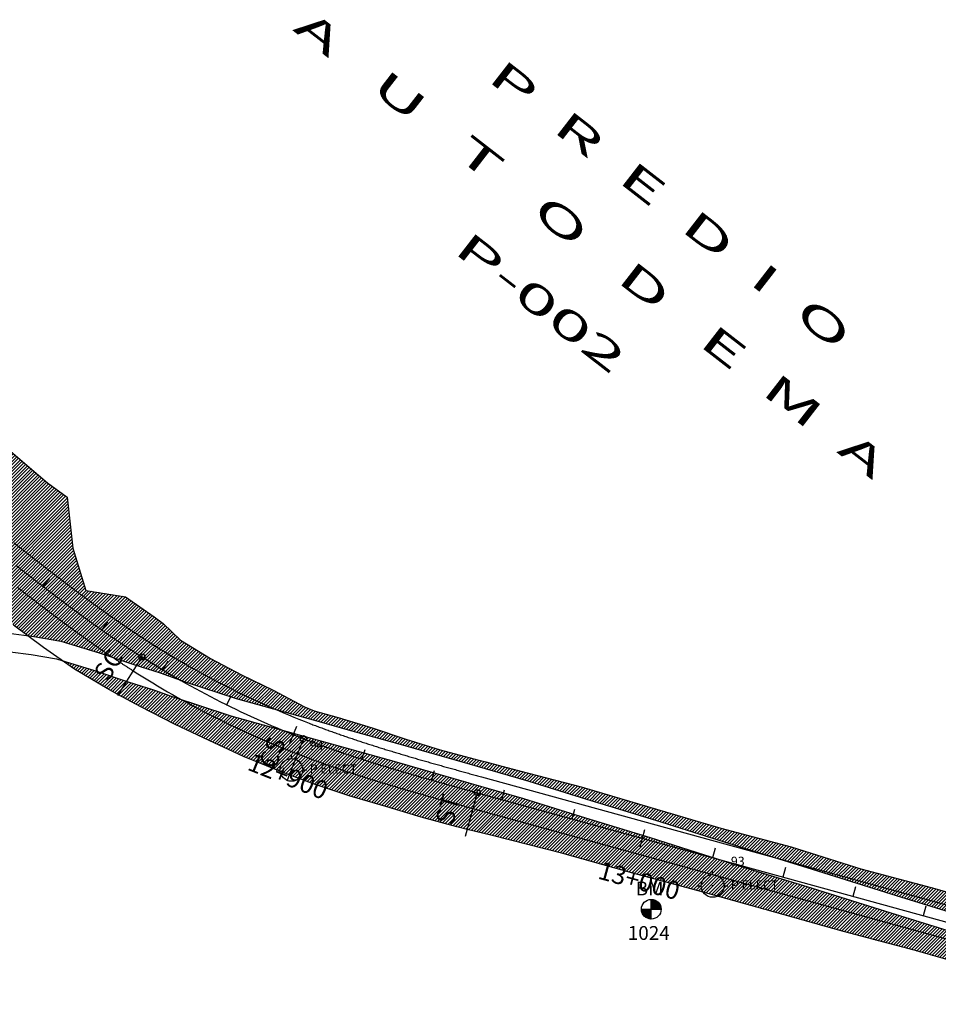
# Model space of a CAD drawing. Units: millimetres. Extents: x 713369 to 830260, y 8110030 to 8244032.
# Drawn here: x 762313 to 762565, y 8154446 to 8154716 of the extents above; entities that cross this region are included whole.
import ezdxf
from ezdxf.enums import TextEntityAlignment as Align

# ---------------------------------------------------------------- set-up
doc = ezdxf.new("R2010")
doc.units = ezdxf.units.MM
doc.header["$LTSCALE"] = 1.5
for name, color, linetype in [('1-Carretera Afirmada_', 35, 'Continuous'), ('1-Predio Samuel Pastor', 172, 'Continuous'), ('1a-BM', 7, 'Continuous'), ('1a-Eje Final', 240, 'Continuous'), ('1a-Estacado', 7, 'Continuous'), ('1a-Progresiva-Estacado', 2, 'Continuous'), ('1a-Pt-Pc', 7, 'Continuous'), ('1a_Borde de via', 231, 'Continuous'), ('EXP_', 155, 'Continuous'), ('PNTNO', 7, 'Continuous'), ('PTO-POSTE ELEC', 3, 'Continuous')]:
    doc.layers.add(name, color=color, linetype=linetype)
doc.styles.add('ROMANS', font='romans.shx', dxfattribs={"height": 0.65})
doc.styles.add('SIMPLEX', font='simplex.shx')
doc.styles.get("Standard").update_dxf_attribs({"font": 'simplex.shx'})
doc.styles.add('WMF-Arial0', font='ARIAL.TTF')
pattern_1 = [(45, (0, 0), (-0.449012806053, 0.449012806053), [])]

# ---------------------------------------------------------------- blocks, each defined once
blk = doc.blocks.new('FH')
at = {"color": 0, "linetype": 'ByBlock'}
for p, q in [((0, 0.00312), (0, 0.00417)), ((-0.00417, 0), (-0.00312, 0)), ((0.00312, 0), (0.00417, 0))]:
    blk.add_line(p, q, dxfattribs=at)
blk.add_circle((0, 0), 0.00313, dxfattribs=at)
blk.add_point((0, 0), dxfattribs=at)
blk = doc.blocks.new('EJE TOTAL_DEPURADO$0$cir')
at = {"color": 0, "linetype": 'ByBlock'}
blk.add_circle((0, 0), 0.00417, dxfattribs=at)
blk.add_point((0, 0), dxfattribs=at)
blk = doc.blocks.new('EJE TOTAL_DEPURADO$0$MINORTIC')
at = {"color": 0, "linetype": 'ByBlock'}
blk.add_lwpolyline([(0, 0), (0, 0.000692)], dxfattribs=at)
blk.add_point((0, 0), dxfattribs=at)
blk = doc.blocks.new('EJE TOTAL_DEPURADO$0$MAJORTIC')
at = {"color": 0, "linetype": 'ByBlock'}
blk.add_lwpolyline([(0, -0.000692), (0, 0.000692)], dxfattribs=at)
blk.add_point((0, 0), dxfattribs=at)
blk = doc.blocks.new('CIR')
at = {"color": 0, "linetype": 'ByBlock'}
blk.add_circle((0, 0), 0.00417, dxfattribs=at)
blk.add_point((0, 0), dxfattribs=at)
blk = doc.blocks.new('MINORTIC')
at = {"color": 0, "linetype": 'ByBlock'}
blk.add_lwpolyline([(0, 0), (0, 0.000692)], dxfattribs=at)
blk.add_point((0, 0), dxfattribs=at)
blk = doc.blocks.new('MAJORTIC')
at = {"color": 0, "linetype": 'ByBlock'}
blk.add_lwpolyline([(0, -0.000692), (0, 0.000692)], dxfattribs=at)
blk.add_point((0, 0), dxfattribs=at)

msp = doc.modelspace()

# ---------------------------------------------------------------- hatches: boundary and pattern name
at = {"layer": '1a-BM'}
h = msp.add_hatch(dxfattribs=at)
h.set_pattern_fill('ANSI31', color=242, scale=0.9, angle=-179.7226, style=0)
h.set_pattern_definition([(225.277379, (763368.61997, 8155375.46642), (0.079933692, -0.07916347), [])])
h.paths.add_polyline_path([(762486.16, 8154468.89), (762486.15, 8154471.59), (762483.45, 8154471.58, 0.414214)])
h.paths.add_polyline_path([(762486.14, 8154474.29), (762486.15, 8154471.59), (762488.85, 8154471.6, 0.414214)])
at = {"layer": 'EXP_', "ltscale": 2}
h = msp.add_hatch(dxfattribs=at)
h.set_pattern_fill('ANSI31', color=256, scale=0.2, style=0)
h.set_pattern_definition(pattern_1)
h.paths.add_polyline_path([(762325.91, 8154584.7), (762320.46, 8154588.64), (762318, 8154590.74), (762302.72, 8154603.67), (762286.73, 8154615.7), (762270.58, 8154627.51), (762252.6, 8154637.01), (762242.15, 8154644.67), (762233.19, 8154604.29), (762245.02, 8154595.08), (762261.26, 8154583.37), (762280.61, 8154575.62), (762299.56, 8154567.36), (762302.3, 8154565.6), (762304.09, 8154556.9), (762311.15, 8154549.51), (762315, 8154546.67), (762316.71, 8154546.44), (762324.14, 8154545.14), (762334.63, 8154541.92), (762344.13, 8154538.78), (762351.41, 8154536.48), (762358.23, 8154534.03), (762372.25, 8154529.43), (762393.4, 8154523.53), (762403.98, 8154520.59), (762416.84, 8154517.02), (762434.93, 8154511.82), (762452.54, 8154506.76), (762469.55, 8154501.47), (762476.21, 8154499.43), (762487.33, 8154496.03), (762501.24, 8154491.62), (762512, 8154488.22), (762530.31, 8154482.62), (762553.37, 8154475.34), (762572.67, 8154469.44), (762591.06, 8154465.38), (762607.53, 8154462.01), (762617.01, 8154459.48), (762630.63, 8154455.83), (762644.16, 8154452.21), (762646.71, 8154451.58), (762650.35, 8154450.68), (762660.5, 8154448.17), (762668.27, 8154446.25), (762682, 8154442.86), (762686.84, 8154441.75), (762691, 8154440.8), (762716.4, 8154434.97), (762719.54, 8154434.28), (762723.59, 8154433.39), (762737.96, 8154430.23), (762723.82, 8154434.07), (762704.48, 8154439.17), (762685.28, 8154444.77), (762665.91, 8154449.77), (762646.61, 8154454.99), (762627.27, 8154460.11), (762620.94, 8154461.96), (762601.7, 8154467.45), (762582.23, 8154472.07), (762562.99, 8154477.54), (762543.66, 8154482.65), (762524.57, 8154488.68), (762505.25, 8154493.86), (762486.06, 8154499.47), (762466.88, 8154505.16), (762447.53, 8154510.25), (762440.72, 8154512), (762437.85, 8154512.74), (762428.24, 8154515.31), (762418.81, 8154518.23), (762409.52, 8154521.36), (762400.2, 8154524.17), (762393.63, 8154526.07), (762390.95, 8154527.1), (762382.42, 8154531.7), (762373.74, 8154535.88), (762365.24, 8154540.41), (762357.01, 8154545.4), (762352.22, 8154549.99), (762349.7, 8154551.8), (762341.83, 8154557.35), (762331.01, 8154559.09), (762327.42, 8154570.63)])
h = msp.add_hatch(dxfattribs=at)
h.set_pattern_fill('ANSI31', color=256, scale=0.2, style=0)
h.set_pattern_definition(pattern_1)
h.paths.add_polyline_path([(762800.93, 8154412.76), (762790.29, 8154415.83), (762782.13, 8154416.69), (762774.13, 8154418.34), (762764.12, 8154420.21), (762748.49, 8154423.13), (762738.39, 8154425.01), (762718.37, 8154429.42), (762715.31, 8154430.09), (762689.83, 8154435.93), (762685.69, 8154436.88), (762680.84, 8154438), (762671.37, 8154440.34), (762666.11, 8154441.63), (762651.17, 8154445.32), (762642.91, 8154447.36), (762627.77, 8154451.42), (762616.11, 8154454.54), (762606.39, 8154457.14), (762599.05, 8154458.64), (762595.93, 8154459.28), (762593.25, 8154459.83), (762590.02, 8154460.49), (762580.42, 8154462.61), (762576.09, 8154463.57), (762571.4, 8154464.61), (762551.88, 8154470.57), (762528.82, 8154477.85), (762518.86, 8154480.89), (762510.51, 8154483.44), (762503.93, 8154485.53), (762500.72, 8154486.54), (762485.84, 8154491.26), (762468.08, 8154496.69), (762451.11, 8154501.97), (762436.11, 8154506.28), (762415.48, 8154512.21), (762395.1, 8154517.87), (762370.8, 8154524.65), (762361.36, 8154527.74), (762356.61, 8154529.3), (762354.42, 8154530.09), (762349.81, 8154531.74), (762342.6, 8154534.02), (762333.12, 8154537.16), (762326.82, 8154539.09), (762324.57, 8154539.78), (762327.84, 8154537.48), (762336.8, 8154532.12), (762339.81, 8154530.52), (762346.06, 8154527.15), (762355.36, 8154522.35), (762364.81, 8154517.89), (762374.27, 8154513.48), (762383.93, 8154509.54), (762386.81, 8154508.43), (762393.68, 8154505.9), (762403.48, 8154502.66), (762413.3, 8154499.75), (762423.03, 8154496.84), (762432.75, 8154494.22), (762435.62, 8154493.5), (762442.46, 8154491.81), (762461.85, 8154486.92), (762481.11, 8154481.52), (762500.42, 8154476.29), (762519.67, 8154470.86), (762538.92, 8154465.45), (762558.25, 8154460.32), (762577.5, 8154454.89), (762596.73, 8154449.4), (762615.97, 8154443.91), (762622.33, 8154442.16), (762641.63, 8154436.92), (762660.95, 8154431.76), (762680.3, 8154426.7), (762699.64, 8154421.59), (762718.93, 8154416.31), (762738.23, 8154411.06), (762757.52, 8154405.76), (762776.81, 8154400.48), (762796.12, 8154395.3), (762815.5, 8154390.32), (762834.8, 8154385.07), (762854.09, 8154379.79), (762873.38, 8154374.52), (762892.65, 8154369.15), (762911.91, 8154363.79), (762931.17, 8154358.37), (762950.52, 8154353.33), (762969.67, 8154347.54), (762988.93, 8154342.16), (763008.23, 8154336.88), (763027.32, 8154331.26), (763046.46, 8154325.47), (763065.69, 8154319.96), (763085.02, 8154314.82), (763104.34, 8154309.62), (763123.58, 8154304.17), (763142.8, 8154298.64), (763162.02, 8154293.13), (763181.25, 8154287.62), (763200.48, 8154282.13), (763219.71, 8154276.62), (763238.95, 8154271.16), (763258.16, 8154265.61), (763277.4, 8154260.13), (763296.62, 8154254.62), (763315.85, 8154249.11), (763335.07, 8154243.57), (763344.68, 8154240.84), (763354.26, 8154238.1), (763363.89, 8154235.59), (763373.44, 8154232.76), (763382.88, 8154229.59), (763392.35, 8154226.52), (763401.83, 8154223.49), (763411.29, 8154220.39), (763420.71, 8154217.17), (763430.17, 8154214.08), (763449.04, 8154207.52), (763467.98, 8154201.1), (763486.93, 8154194.7), (763505.92, 8154188.41), (763524.86, 8154182.01), (763543.82, 8154175.63), (763562.79, 8154169.31), (763581.9, 8154163.36), (763600.68, 8154156.46), (763619.6, 8154149.99), (763638.54, 8154143.56), (763657.46, 8154137.08), (763676.39, 8154130.64), (763695.36, 8154124.3), (763714.27, 8154117.77), (763733.12, 8154111.08), (763752.1, 8154104.79), (763761.56, 8154101.47), (763771.07, 8154098.23), (763780.53, 8154094.85), (763790.09, 8154091.74), (763799.67, 8154088.73), (763809.26, 8154085.73), (763818.86, 8154082.76), (763828.49, 8154079.88), (763838.13, 8154077.03), (763847.76, 8154074.19), (763867.01, 8154068.7), (763886.29, 8154063.37), (763905.58, 8154058.07), (763924.88, 8154052.84), (763944.11, 8154047.35), (763963.37, 8154041.97), (763982.6, 8154036.46), (764001.81, 8154030.9), (764021.03, 8154025.36), (764040.12, 8154019.37), (764059.3, 8154013.69), (764078.53, 8154008.2), (764097.75, 8154002.69), (764116.97, 8153997.14), (764136.23, 8153991.74), (764155.66, 8153986.96), (764174.89, 8153981.45), (764194.11, 8153975.94), (764213.34, 8153970.43), (764232.43, 8153964.44), (764251.6, 8153958.73), (764270.84, 8153953.29), (764290.08, 8153947.8), (764309.3, 8153942.29), (764328.6, 8153937.04), (764347.87, 8153931.68), (764367.09, 8153926.15), (764386.26, 8153920.43), (764405.41, 8153914.67), (764424.64, 8153909.17), (764443.87, 8153903.66), (764463.1, 8153898.17), (764482.32, 8153892.66), (764501.57, 8153887.21), (764520.79, 8153881.67), (764540.06, 8153876.33), (764559.39, 8153871.2), (764578.53, 8153865.38), (764597.75, 8153859.83), (764617.05, 8153854.61), (764636.3, 8153849.17), (764655.52, 8153843.65), (764674.81, 8153838.35), (764694.01, 8153832.75), (764713.24, 8153827.24), (764732.44, 8153821.66), (764751.59, 8153815.88), (764770.78, 8153810.25), (764789.81, 8153804.35), (764799.31, 8153801.56), (764808.75, 8153798.57), (764818.17, 8153795.53), (764827.57, 8153792.4), (764836.93, 8153789.17), (764846.32, 8153786.04), (764855.64, 8153782.68), (764864.91, 8153779.19), (764874.14, 8153775.61), (764883.3, 8153771.83), (764901.74, 8153764.26), (764920.2, 8153756.57), (764938.66, 8153748.88), (764957.12, 8153741.18), (764975.58, 8153733.47), (764994.04, 8153725.8), (765012.51, 8153718.11), (765030.98, 8153710.44), (765049.45, 8153702.77), (765067.91, 8153695.09), (765077.22, 8153691.32), (765086.62, 8153687.58), (765096.09, 8153683.99), (765105.58, 8153680.48), (765115.05, 8153676.92), (765124.69, 8153673.84), (765134.35, 8153670.85), (765144.01, 8153667.85), (765153.69, 8153664.92), (765163.3, 8153661.74), (765172.99, 8153658.84), (765182.78, 8153656.28), (765192.63, 8153653.95), (765202.45, 8153651.57), (765221.96, 8153647.14), (765241.44, 8153642.63), (765260.97, 8153638.29), (765280.39, 8153633.51), (765299.88, 8153629.01), (765319.38, 8153624.6), (765338.91, 8153620.25), (765358.4, 8153615.76), (765377.8, 8153610.91), (765397.33, 8153606.57), (765416.7, 8153601.65), (765426.27, 8153599.2), (765435.87, 8153596.86), (765445.42, 8153594.33), (765454.98, 8153591.81), (765464.52, 8153589.21), (765473.99, 8153586.39), (765483.4, 8153583.37), (765492.78, 8153580.25), (765502.15, 8153577.1), (765511.44, 8153573.72), (765520.66, 8153570.13), (765529.89, 8153566.6), (765539.02, 8153562.8), (765548.08, 8153558.85), (765566.58, 8153551.37), (765584.89, 8153543.31), (765603.19, 8153535.24), (765621.6, 8153527.43), (765639.9, 8153519.36), (765658.33, 8153511.58), (765676.68, 8153503.63), (765695.07, 8153495.77), (765713.48, 8153487.95), (765731.81, 8153479.96), (765750.22, 8153472.13), (765768.41, 8153463.79), (765777.66, 8153459.8), (765786.97, 8153455.95), (765796.33, 8153452.23), (765805.56, 8153448.19), (765815.01, 8153444.69), (765824.29, 8153440.74), (765833.82, 8153437.48), (765843.44, 8153434.47), (765852.96, 8153431.16), (765862.4, 8153427.66), (765871.98, 8153424.54), (765881.54, 8153421.37), (765900.64, 8153415.35), (765919.69, 8153409.26), (765938.94, 8153403.8), (765958.06, 8153397.91), (765977.11, 8153391.83), (765996.13, 8153385.66), (766015.04, 8153379.1), (766034.02, 8153372.8), (766053.27, 8153367.35), (766072.4, 8153361.5), (766091.4, 8153355.26), (766110.46, 8153349.18), (766129.73, 8153343.82), (766148.97, 8153338.32), (766167.99, 8153332.12), (766186.95, 8153325.74), (766206.03, 8153319.76), (766215.52, 8153316.55), (766225.2, 8153313.77), (766234.85, 8153310.65), (766244.76, 8153308.23), (766254.72, 8153305.74), (766264.85, 8153303.73), (766275.03, 8153301.85), (766285.32, 8153300.64), (766295.65, 8153299.82), (766306.01, 8153299.44), (766314.96, 8153299.5), (766309.65, 8153301.2), (766299.06, 8153304.59), (766289.11, 8153308.65), (766282.97, 8153311.15), (766265.08, 8153318.81), (766258.2, 8153321.8), (766248.84, 8153323.94), (766239.36, 8153326.44), (766229.85, 8153329.06), (766220.34, 8153331.92), (766210.77, 8153334.78), (766191.69, 8153340.79), (766181.41, 8153343.69), (766170.7, 8153344.39), (766161.68, 8153345.02), (766154.53, 8153345.68), (766150.79, 8153346.24), (766147.5, 8153346.74), (766142.42, 8153348.45), (766139.02, 8153349.59), (766132.7, 8153352.36), (766127.85, 8153354.98), (766123.24, 8153357.87), (766117.73, 8153361.7), (766113.35, 8153365.5), (766096.44, 8153371.25), (766090.28, 8153372.99), (766085, 8153372.64), (766077.6, 8153373.28), (766074.3, 8153373.57), (766066.48, 8153374.43), (766062.58, 8153375.14), (766058.05, 8153378.03), (766054.06, 8153380.92), (766047.66, 8153386.46), (766046.72, 8153387.17), (766039.39, 8153389.84), (766020.21, 8153395.51), (766001.03, 8153401.2), (765981.89, 8153407), (765962.8, 8153412.96), (765943.74, 8153419.03), (765924.77, 8153425.37), (765905.7, 8153431.41), (765886.72, 8153437.63), (765877.26, 8153440.65), (765867.84, 8153443.8), (765858.45, 8153447.02), (765849.09, 8153450.35), (765839.81, 8153453.87), (765830.49, 8153457.31), (765821.2, 8153460.8), (765811.95, 8153464.42), (765802.7, 8153468.01), (765800.93, 8153468.74), (765780.31, 8153475.34), (765767.66, 8153479.39), (765761.61, 8153481.67), (765754.87, 8153484.21), (765745.47, 8153487.75), (765724.02, 8153496.97), (765695.47, 8153510.41), (765686.87, 8153514.46), (765683.28, 8153516.15), (765679.61, 8153517.79), (765675.78, 8153519.51), (765668.83, 8153521.7), (765660.47, 8153523.5), (765654.99, 8153525), (765651.09, 8153526.07), (765641.41, 8153528.81), (765637.71, 8153530.53), (765633.67, 8153532.4), (765627.5, 8153536.23), (765620.78, 8153541.62), (765612.25, 8153546.44), (765607.11, 8153549.35), (765598.48, 8153553.2), (765578.52, 8153562.09), (765563.59, 8153569.2), (765550.23, 8153574.64), (765545.94, 8153576.39), (765536.8, 8153579.52), (765532.03, 8153581.15), (765522.52, 8153583.91), (765518.05, 8153585.21), (765512.38, 8153586.68), (765508.18, 8153587.77), (765501.49, 8153589.51), (765489.07, 8153592.55), (765474.06, 8153596.23), (765464.13, 8153598.6), (765450.47, 8153601.85), (765439.59, 8153604.78), (765435.67, 8153605.84), (765431.33, 8153607), (765418.83, 8153610.37), (765400, 8153615.26), (765398.67, 8153615.6), (765392.06, 8153617.35), (765377.85, 8153621.09), (765357.45, 8153626.46), (765324.92, 8153635.48), (765316.24, 8153638.54), (765308.85, 8153641.14), (765300.94, 8153644.13), (765290.69, 8153649.84), (765284.52, 8153651.32), (765265, 8153655.66), (765245.53, 8153660.21), (765226.04, 8153664.74), (765206.67, 8153669.72), (765202.21, 8153670.74), (765194.23, 8153669.22), (765184.28, 8153668.49), (765174.99, 8153668.97), (765168.62, 8153669.74), (765163.04, 8153670.42), (765150.32, 8153673.86), (765134.61, 8153679.48), (765118.19, 8153686.33), (765110.12, 8153690.29), (765091.2, 8153699.22), (765067.72, 8153709.74), (765057.37, 8153713.94), (765049.28, 8153717.23), (765037.93, 8153721.84), (765021.24, 8153728.62), (764999.69, 8153737.26), (764990.8, 8153740.62), (764985.38, 8153742.67), (764977.04, 8153745.83), (764970.39, 8153748.4), (764964.94, 8153750.52), (764960.32, 8153752.31), (764955.77, 8153754.07), (764950.83, 8153755.99), (764945, 8153758), (764939.89, 8153759.76), (764935.29, 8153761.34), (764925.99, 8153764.55), (764899.3, 8153774.03), (764894.71, 8153775.67), (764888.5, 8153777.89), (764872.87, 8153783.48), (764828.58, 8153799.27), (764817.12, 8153803.42), (764812.53, 8153805.08), (764797.47, 8153810.53), (764784.91, 8153815), (764780.06, 8153816.73), (764769.68, 8153820.43), (764747.91, 8153826.57), (764742.66, 8153827.93), (764738.18, 8153829.08), (764724.98, 8153832.48), (764711.38, 8153836.43), (764704.59, 8153838.41), (764701.93, 8153839.18), (764696.76, 8153840.68), (764693.11, 8153841.66), (764678.17, 8153845.66), (764672.37, 8153847.29), (764667.87, 8153848.55), (764646.07, 8153854.69), (764640.62, 8153856.13), (764635.86, 8153857.39), (764624.25, 8153860.46), (764615.43, 8153863.22), (764608.04, 8153865.53), (764603.48, 8153866.81), (764600, 8153867.79), (764580.06, 8153873.4), (764555.91, 8153880.28), (764525.79, 8153888.02), (764512.12, 8153891.95), (764496.99, 8153896.29), (764490.27, 8153898.22), (764480.26, 8153901.01), (764463.03, 8153905.8), (764454.16, 8153908.27), (764444.97, 8153911.02), (764436.86, 8153913.44), (764429.09, 8153915.76), (764413.52, 8153920.42), (764408.05, 8153922.05), (764399.29, 8153924.67), (764384.46, 8153928.89), (764377.75, 8153930.81), (764370.31, 8153932.92), (764351.34, 8153938.1), (764331.39, 8153943.53), (764323.66, 8153945.64), (764310.04, 8153949.5), (764303.33, 8153951.4), (764296.55, 8153953.32), (764282.79, 8153957.22), (764260.08, 8153963.76), (764249.71, 8153966.75), (764224.01, 8153974.16), (764201.45, 8153980.66), (764196.08, 8153982.2), (764191.95, 8153983.39), (764182.23, 8153986.19), (764172.25, 8153989.21), (764153.36, 8153994.91), (764144.5, 8153997.59), (764139.61, 8153999.07), (764126.59, 8154002.95), (764121.41, 8154004.49), (764108.01, 8154008.48), (764102.52, 8154010.04), (764095.02, 8154012.18), (764087.18, 8154014.42), (764078.42, 8154016.91), (764065.15, 8154020.96), (764054.62, 8154024.16), (764043.08, 8154026.89), (764030.67, 8154030.11), (764022.21, 8154032.3), (764013.68, 8154034.51), (764010.88, 8154035.33), (764001.76, 8154038.01), (763989.03, 8154041.75), (763984.14, 8154043.32), (763979.05, 8154044.95), (763962.95, 8154050.11), (763957.31, 8154051.92), (763948.71, 8154054.15), (763938.69, 8154056.76), (763924.4, 8154060.47), (763908.14, 8154064.69), (763904.47, 8154065.65), (763897.61, 8154068), (763888.89, 8154071), (763876.81, 8154075.15), (763873.66, 8154076.23), (763862.23, 8154080.52), (763850.75, 8154084.84), (763839.17, 8154089.24), (763835.63, 8154090.58), (763815.21, 8154096.3), (763804.91, 8154099.66), (763800, 8154101.27), (763791.06, 8154104.19), (763779.09, 8154107.63), (763766.48, 8154111.44), (763763.04, 8154112.48), (763758.98, 8154113.71), (763743.43, 8154118.96), (763740.16, 8154120.06), (763736.33, 8154121.17), (763726.4, 8154124.04), (763722.8, 8154125.08), (763710.12, 8154128.74), (763704.13, 8154130.99), (763700.8, 8154132.24), (763693, 8154135.17), (763683.41, 8154138.8), (763674.06, 8154141.69), (763659.76, 8154145.13), (763636.91, 8154151.87), (763634.04, 8154152.9), (763619.64, 8154158.04), (763617.14, 8154158.9), (763603.66, 8154163.54), (763589.63, 8154168.33), (763581, 8154171.68), (763575.93, 8154173.65), (763567.09, 8154177.09), (763560.55, 8154179.6), (763555.28, 8154181.61), (763549.33, 8154183.89), (763537.73, 8154188.33), (763513.02, 8154197.26), (763490.49, 8154204.67), (763448.32, 8154218.52), (763442.56, 8154220.28), (763422.15, 8154226.55), (763401.52, 8154233.02), (763378.91, 8154238.56), (763374.39, 8154239.67), (763349.39, 8154246.75), (763335.63, 8154250.72), (763325.3, 8154253.71), (763313.38, 8154256.87), (763310.26, 8154257.7), (763300.5, 8154260.64), (763282.38, 8154266.11), (763270.56, 8154269.68), (763238.3, 8154279.54), (763229.29, 8154281.95), (763219.51, 8154284.58), (763201.58, 8154289.62), (763186.13, 8154293.97), (763178.26, 8154296.17), (763173.53, 8154297.49), (763168.39, 8154298.92), (763162.08, 8154300.68), (763151.68, 8154303.7), (763148.38, 8154304.66), (763144.65, 8154305.74), (763140.33, 8154306.99), (763135.42, 8154308.42), (763118.58, 8154313.12), (763104.12, 8154317.15), (763091.12, 8154320.78), (763084.06, 8154323.11), (763070.75, 8154327.51), (763066.3, 8154328.97), (763060.77, 8154331.11), (763042.17, 8154338.29), (763025.2, 8154346.46), (763016.11, 8154351.27), (763000.87, 8154357.15), (763000, 8154357.5), (762994.62, 8154359.67), (762992.22, 8154360.64), (762974.56, 8154365.29), (762955.2, 8154370.31), (762935.95, 8154375.74), (762916.66, 8154381.02), (762897.34, 8154386.2), (762878.05, 8154391.48), (762858.77, 8154396.81), (762839.51, 8154402.19), (762820.22, 8154407.48)])

# ---------------------------------------------------------------- linework, layer by layer
at = {"layer": '1-Carretera Afirmada_'}
for points in [[(762315, 8154546.67), (762316.71, 8154546.44), (762324.14, 8154545.14), (762334.63, 8154541.92), (762344.13, 8154538.78), (762351.41, 8154536.48), (762358.23, 8154534.03), (762372.25, 8154529.43), (762393.4, 8154523.53), (762403.98, 8154520.59), (762416.84, 8154517.02), (762434.93, 8154511.82), (762452.54, 8154506.76), (762469.55, 8154501.47), (762476.21, 8154499.43), (762487.33, 8154496.03), (762501.24, 8154491.62), (762512, 8154488.22), (762530.31, 8154482.62), (762553.37, 8154475.34), (762572.67, 8154469.44)], [(762324.57, 8154539.78), (762326.82, 8154539.09), (762333.12, 8154537.16), (762342.6, 8154534.02), (762349.81, 8154531.74), (762354.42, 8154530.09), (762356.61, 8154529.3), (762361.36, 8154527.74), (762370.8, 8154524.65), (762395.1, 8154517.87), (762415.48, 8154512.21), (762436.11, 8154506.28), (762451.11, 8154501.97), (762468.08, 8154496.69), (762485.84, 8154491.26), (762500.72, 8154486.54), (762503.93, 8154485.53), (762510.51, 8154483.44), (762518.86, 8154480.89), (762528.82, 8154477.85), (762551.88, 8154470.57), (762571.4, 8154464.61)]]:
    msp.add_lwpolyline(points, dxfattribs=at)
for points in [[(762309.82, 8154547.34, 5.23), (762316.71, 8154546.44, 5.18), (762324.14, 8154545.14, 5.14), (762334.63, 8154541.92, 5.07), (762344.13, 8154538.78, 5.03), (762351.41, 8154536.48, 5.02), (762358.23, 8154534.03, 5.02), (762372.25, 8154529.43, 4.96), (762393.4, 8154523.53, 4.84), (762403.98, 8154520.59, 4.67), (762416.84, 8154517.02, 4.5), (762434.93, 8154511.82, 4.34), (762452.54, 8154506.76, 4.26), (762469.55, 8154501.47, 4.21), (762476.21, 8154499.43, 4.21), (762487.33, 8154496.03, 4.23), (762501.24, 8154491.62, 4.29), (762512, 8154488.22, 4.29), (762530.31, 8154482.62, 4.29), (762553.37, 8154475.34, 4.31), (762572.67, 8154469.44, 4.28)], [(762310.21, 8154542.25, 5.28), (762315.95, 8154541.5, 5.22), (762322.97, 8154540.27, 5.11), (762326.82, 8154539.09, 5.05), (762333.12, 8154537.16, 4.97), (762342.6, 8154534.02, 5.08), (762349.81, 8154531.74, 5.16), (762354.42, 8154530.09, 5.25), (762356.61, 8154529.3, 5.32), (762361.36, 8154527.74, 5.27), (762370.8, 8154524.65, 5.11), (762395.1, 8154517.87, 4.76), (762415.48, 8154512.21, 4.53), (762436.11, 8154506.28, 4.33), (762451.11, 8154501.97, 4.25), (762468.08, 8154496.69, 4.23), (762485.84, 8154491.26, 4.28), (762500.72, 8154486.54, 4.37), (762503.93, 8154485.53, 4.37), (762510.51, 8154483.44, 4.33), (762518.86, 8154480.89, 4.3), (762528.82, 8154477.85, 4.3), (762551.88, 8154470.57, 4.32), (762571.4, 8154464.61, 4.31)]]:
    msp.add_polyline3d(points, dxfattribs=at)
at = {"layer": '1a-BM', "color": 242}
for p, q in [((762486.16, 8154468.89), (762486.14, 8154474.29)), ((762483.45, 8154471.58), (762488.85, 8154471.6))]:
    msp.add_line(p, q, dxfattribs=at)
msp.add_circle((762486.15, 8154471.59), 2.7, dxfattribs=at)
at = {"layer": '1a-Eje Final'}
for points in [[(762306.12, 8154570.43, 0.000004), (762306.7, 8154569.97, 0.000015)], [(762311.98, 8154565.82, 0.000115), (762312.57, 8154565.36, 0.000126), (762313.16, 8154564.9, 0.000137), (762313.74, 8154564.44, 0.000149), (762314.33, 8154563.98, 0.00016), (762314.92, 8154563.52, 0.000171), (762315.51, 8154563.06, 0.000182), (762316.1, 8154562.6, 0.000193), (762316.69, 8154562.14, 0.000204), (762317.28, 8154561.69, 0.000215), (762317.87, 8154561.23, 0.000226), (762318.46, 8154560.77, 0.000238), (762319.05, 8154560.32, 0.000249), (762319.64, 8154559.86, 0.00026), (762320.23, 8154559.41, 0.000271), (762320.82, 8154558.95, 0.000282), (762321.42, 8154558.5, 0.000293), (762322.01, 8154558.05, 0.000304), (762322.6, 8154557.6, 0.000316), (762323.2, 8154557.14, 0.000327), (762323.79, 8154556.69, 0.000338), (762324.39, 8154556.24, 0.000349), (762324.98, 8154555.8, 0.00036), (762325.58, 8154555.35, 0.000371), (762326.18, 8154554.9, 0.000382), (762326.78, 8154554.45, 0.000394), (762327.38, 8154554.01, 0.000405), (762327.97, 8154553.56, 0.000416), (762328.58, 8154553.12, 0.000427), (762329.18, 8154552.68, 0.000438), (762329.78, 8154552.24, 0.000449), (762330.38, 8154551.8, 0.00046), (762330.98, 8154551.36, 0.000472), (762331.59, 8154550.92, 0.000483), (762332.19, 8154550.48, 0.000494), (762332.8, 8154550.05, 0.000505), (762333.41, 8154549.61, 0.000516), (762334.01, 8154549.18, 0.000527), (762334.62, 8154548.75, 0.000538), (762335.23, 8154548.32, 0.000549), (762335.84, 8154547.89, 0.000561), (762336.45, 8154547.46, 0.000572), (762337.07, 8154547.03, 0.000583), (762337.68, 8154546.61, 0.000594), (762338.29, 8154546.18, 0.000605), (762338.91, 8154545.76, 0.000616), (762339.53, 8154545.34, 0.000627), (762340.14, 8154544.92, 0.000639), (762340.76, 8154544.5, 0.00065), (762341.38, 8154544.09, 0.000661), (762342, 8154543.67, 0.000672), (762342.62, 8154543.26, 0.000683), (762343.25, 8154542.85, 0.000694), (762343.87, 8154542.44, 0.000705), (762344.5, 8154542.03, 0.000717), (762345.12, 8154541.63, 0.000728), (762345.75, 8154541.22, 0.000739), (762346.38, 8154540.82, 0.049761), (762390.68, 8154518.43, 0.000743), (762391.37, 8154518.16, 0.000731), (762392.07, 8154517.89, 0.00072), (762392.77, 8154517.63, 0.000709), (762393.47, 8154517.37, 0.000698), (762394.17, 8154517.11, 0.000687), (762394.87, 8154516.85, 0.000676), (762395.57, 8154516.59, 0.000665), (762396.27, 8154516.34, 0.000653), (762396.97, 8154516.09, 0.000642), (762397.68, 8154515.84, 0.000631), (762398.38, 8154515.59, 0.00062), (762399.08, 8154515.34, 0.000609), (762399.79, 8154515.1, 0.000598), (762400.49, 8154514.85, 0.000587), (762401.2, 8154514.61, 0.000575), (762401.91, 8154514.37, 0.000564), (762402.61, 8154514.13, 0.000553), (762403.32, 8154513.89, 0.000542), (762404.03, 8154513.66, 0.000531), (762404.74, 8154513.43, 0.00052), (762405.45, 8154513.19, 0.000509), (762406.16, 8154512.96, 0.000498), (762406.87, 8154512.73, 0.000486), (762407.58, 8154512.5, 0.000475), (762408.29, 8154512.28, 0.000464), (762409, 8154512.05, 0.000453), (762409.71, 8154511.83, 0.000442), (762410.42, 8154511.6, 0.000431), (762411.14, 8154511.38, 0.00042), (762411.85, 8154511.16, 0.000408), (762412.56, 8154510.94, 0.000397), (762413.28, 8154510.72, 0.000386), (762413.99, 8154510.51, 0.000375), (762414.7, 8154510.29, 0.000364), (762415.42, 8154510.08, 0.000353), (762416.13, 8154509.86, 0.000342), (762416.85, 8154509.65, 0.00033), (762417.56, 8154509.44, 0.000319), (762418.28, 8154509.23, 0.000308), (762419, 8154509.02, 0.000297), (762419.71, 8154508.81, 0.000286), (762420.43, 8154508.6, 0.000275), (762421.15, 8154508.39, 0.000264), (762421.86, 8154508.18, 0.000252), (762422.58, 8154507.98, 0.000241), (762423.3, 8154507.77, 0.00023), (762424.02, 8154507.57, 0.000219), (762424.73, 8154507.36, 0.000208), (762425.45, 8154507.16, 0.000197), (762426.17, 8154506.96, 0.000186), (762426.89, 8154506.75, 0.000175), (762427.61, 8154506.55, 0.000163), (762428.32, 8154506.35, 0.000152), (762429.04, 8154506.15, 0.000141), (762429.76, 8154505.95, 0.00013), (762430.48, 8154505.75, 0.000119), (762431.2, 8154505.55, 0.000108), (762431.92, 8154505.35, 0.000097), (762432.64, 8154505.15, 0.000085), (762433.36, 8154504.95, 0.000074), (762434.08, 8154504.75, 0.000063), (762434.8, 8154504.56, 0.000052), (762435.52, 8154504.36, 0.000041), (762436.23, 8154504.16, 0.00003), (762436.95, 8154503.96, 0.000019), (762437.67, 8154503.76, 0.000007), (762438.39, 8154503.56), (762625.09, 8154452.17)]]:
    msp.add_lwpolyline(points, format="xyb", dxfattribs=at)
at = {"layer": '1a-Pt-Pc', "color": 0, "linetype": 'Continuous'}
for p, q in [((762346.38, 8154540.82), (762339.66, 8154530.28)), ((762390.68, 8154518.43), (762386.17, 8154506.77)), ((762438.39, 8154503.56), (762435.08, 8154491.51))]:
    msp.add_line(p, q, dxfattribs=at)
at = {"layer": '1a_Borde de via'}
for points in [[(762308.9, 8154573.97, 0.000004), (762309.49, 8154573.51, 0.000015), (762310.08, 8154573.04, 0.000026)], [(762303.33, 8154566.9, 0.000004), (762303.92, 8154566.44, 0.000015)], [(762311.25, 8154572.12, 0.000048), (762311.83, 8154571.66, 0.000059), (762312.42, 8154571.2, 0.000071), (762313, 8154570.74, 0.000082), (762313.59, 8154570.28, 0.000093), (762314.17, 8154569.82, 0.000104), (762314.76, 8154569.36, 0.000115), (762315.35, 8154568.9, 0.000126), (762315.93, 8154568.44, 0.000137), (762316.52, 8154567.98, 0.000149), (762317.1, 8154567.53, 0.00016), (762317.69, 8154567.07, 0.000171), (762318.27, 8154566.61, 0.000182), (762318.86, 8154566.15, 0.000193), (762319.45, 8154565.7, 0.000204), (762320.03, 8154565.24, 0.000215), (762320.62, 8154564.79, 0.000226), (762321.21, 8154564.33, 0.000238), (762321.8, 8154563.88, 0.000249), (762322.38, 8154563.43, 0.00026), (762322.97, 8154562.98, 0.000271), (762323.56, 8154562.53, 0.000282), (762324.15, 8154562.08, 0.000293), (762324.74, 8154561.63, 0.000304), (762325.33, 8154561.18, 0.000316), (762325.92, 8154560.73, 0.000327), (762326.51, 8154560.28, 0.000338), (762327.1, 8154559.84, 0.000349), (762327.69, 8154559.39, 0.00036), (762328.28, 8154558.95, 0.000371), (762328.87, 8154558.5, 0.000382), (762329.46, 8154558.06, 0.000394), (762330.06, 8154557.62, 0.000405), (762330.65, 8154557.18, 0.000416), (762331.25, 8154556.74, 0.000427), (762331.84, 8154556.3, 0.000438), (762332.44, 8154555.87, 0.000449), (762333.03, 8154555.43, 0.00046), (762333.63, 8154555, 0.000472), (762334.23, 8154554.57, 0.000483), (762334.82, 8154554.13, 0.000494), (762335.42, 8154553.7, 0.000505), (762336.02, 8154553.27, 0.000516), (762336.62, 8154552.85, 0.000527), (762337.22, 8154552.42, 0.000538), (762337.82, 8154551.99, 0.000549), (762338.43, 8154551.57, 0.000561), (762339.03, 8154551.15, 0.000572), (762339.63, 8154550.73, 0.000583), (762340.24, 8154550.31, 0.000594), (762340.84, 8154549.89, 0.000605), (762341.45, 8154549.48, 0.000616), (762342.06, 8154549.06, 0.000627), (762342.67, 8154548.65, 0.000639), (762343.27, 8154548.24, 0.00065), (762343.88, 8154547.83, 0.000661), (762344.49, 8154547.42, 0.000672), (762345.11, 8154547.01, 0.000683), (762345.72, 8154546.61, 0.000694), (762346.33, 8154546.21, 0.000705), (762346.95, 8154545.81, 0.000717), (762347.56, 8154545.41, 0.000728), (762348.18, 8154545.01, 0.000739), (762348.8, 8154544.62, 0.049761), (762392.3, 8154522.62, 0.000743), (762392.98, 8154522.36, 0.000731), (762393.67, 8154522.1, 0.00072), (762394.35, 8154521.84, 0.000709), (762395.04, 8154521.58, 0.000698), (762395.73, 8154521.33, 0.000687), (762396.42, 8154521.07, 0.000676), (762397.11, 8154520.82, 0.000665), (762397.8, 8154520.57, 0.000653), (762398.49, 8154520.32, 0.000642), (762399.18, 8154520.08, 0.000631), (762399.87, 8154519.83, 0.00062), (762400.57, 8154519.59, 0.000609), (762401.26, 8154519.35, 0.000598), (762401.96, 8154519.11, 0.000587), (762402.65, 8154518.87, 0.000575), (762403.35, 8154518.63, 0.000564), (762404.05, 8154518.4, 0.000553), (762404.75, 8154518.16, 0.000542), (762405.44, 8154517.93, 0.000531), (762406.14, 8154517.7, 0.00052), (762406.84, 8154517.47, 0.000509), (762407.54, 8154517.24, 0.000498), (762408.25, 8154517.02, 0.000486), (762408.95, 8154516.79, 0.000475), (762409.65, 8154516.57, 0.000464), (762410.36, 8154516.34, 0.000453), (762411.06, 8154516.12, 0.000442), (762411.76, 8154515.9, 0.000431), (762412.47, 8154515.68, 0.00042), (762413.17, 8154515.46, 0.000408), (762413.88, 8154515.25, 0.000397), (762414.59, 8154515.03, 0.000386), (762415.3, 8154514.81, 0.000375), (762416, 8154514.6, 0.000364), (762416.71, 8154514.39, 0.000353), (762417.42, 8154514.18, 0.000342), (762418.13, 8154513.96, 0.00033), (762418.84, 8154513.75, 0.000319), (762419.55, 8154513.54, 0.000308), (762420.26, 8154513.34, 0.000297), (762420.97, 8154513.13, 0.000286), (762421.68, 8154512.92, 0.000275), (762422.4, 8154512.71, 0.000264), (762423.11, 8154512.51, 0.000252), (762423.82, 8154512.3, 0.000241), (762424.53, 8154512.1, 0.00023), (762425.25, 8154511.9, 0.000219), (762425.96, 8154511.69, 0.000208), (762426.68, 8154511.49, 0.000197), (762427.39, 8154511.29, 0.000186), (762428.11, 8154511.09, 0.000175), (762428.82, 8154510.89, 0.000163), (762429.54, 8154510.68, 0.000152), (762430.25, 8154510.48, 0.000141), (762430.97, 8154510.28, 0.00013), (762431.69, 8154510.09, 0.000119), (762432.4, 8154509.89, 0.000108), (762433.12, 8154509.69, 0.000097), (762433.84, 8154509.49, 0.000085), (762434.56, 8154509.29, 0.000074), (762435.27, 8154509.09, 0.000063), (762435.99, 8154508.89, 0.000052), (762436.71, 8154508.69, 0.000041), (762437.43, 8154508.5, 0.00003), (762438.15, 8154508.3, 0.000019), (762438.87, 8154508.1, 0.000007), (762439.59, 8154507.9), (762626.28, 8154456.51)], [(762312.15, 8154559.97, 0.000171), (762312.74, 8154559.51, 0.000182), (762313.34, 8154559.05, 0.000193), (762313.93, 8154558.59, 0.000204), (762314.52, 8154558.13, 0.000215), (762315.11, 8154557.67, 0.000226), (762315.71, 8154557.21, 0.000238), (762316.3, 8154556.75, 0.000249), (762316.9, 8154556.3, 0.00026), (762317.49, 8154555.84, 0.000271), (762318.09, 8154555.38, 0.000282), (762318.68, 8154554.92, 0.000293), (762319.28, 8154554.47, 0.000304), (762319.88, 8154554.01, 0.000316), (762320.48, 8154553.56, 0.000327), (762321.08, 8154553.1, 0.000338), (762321.68, 8154552.65, 0.000349), (762322.28, 8154552.2, 0.00036), (762322.88, 8154551.75, 0.000371), (762323.48, 8154551.3, 0.000382), (762324.09, 8154550.84, 0.000394), (762324.69, 8154550.4, 0.000405), (762325.3, 8154549.95, 0.000416), (762325.9, 8154549.5, 0.000427), (762326.51, 8154549.05, 0.000438), (762327.12, 8154548.61, 0.000449), (762327.73, 8154548.16, 0.00046), (762328.34, 8154547.72, 0.000472), (762328.95, 8154547.27, 0.000483), (762329.56, 8154546.83, 0.000494), (762330.18, 8154546.39, 0.000505), (762330.79, 8154545.95, 0.000516), (762331.4, 8154545.51, 0.000527), (762332.02, 8154545.07, 0.000538), (762332.64, 8154544.64, 0.000549), (762333.26, 8154544.2, 0.000561), (762333.88, 8154543.77, 0.000572), (762334.5, 8154543.34, 0.000583), (762335.12, 8154542.91, 0.000594), (762335.74, 8154542.48, 0.000605), (762336.37, 8154542.05, 0.000616), (762336.99, 8154541.62, 0.000627), (762337.62, 8154541.2, 0.000639), (762338.25, 8154540.77, 0.00065), (762338.88, 8154540.35, 0.000661), (762339.51, 8154539.93, 0.000672), (762340.14, 8154539.51, 0.000683), (762340.77, 8154539.09, 0.000694), (762341.41, 8154538.67, 0.000705), (762342.04, 8154538.26, 0.000717), (762342.68, 8154537.85, 0.000728), (762343.32, 8154537.44, 0.000739), (762343.96, 8154537.03, 0.049761), (762389.06, 8154514.23, 0.000743), (762389.76, 8154513.96, 0.000731), (762390.47, 8154513.69, 0.00072), (762391.18, 8154513.42, 0.000709), (762391.89, 8154513.15, 0.000698), (762392.61, 8154512.89, 0.000687), (762393.32, 8154512.63, 0.000676), (762394.03, 8154512.36, 0.000665), (762394.74, 8154512.11, 0.000653), (762395.46, 8154511.85, 0.000642), (762396.17, 8154511.6, 0.000631), (762396.88, 8154511.34, 0.00062), (762397.6, 8154511.09, 0.000609), (762398.31, 8154510.84, 0.000598), (762399.03, 8154510.6, 0.000587), (762399.75, 8154510.35, 0.000575), (762400.46, 8154510.11, 0.000564), (762401.18, 8154509.87, 0.000553), (762401.9, 8154509.63, 0.000542), (762402.61, 8154509.39, 0.000531), (762403.33, 8154509.15, 0.00052), (762404.05, 8154508.92, 0.000509), (762404.77, 8154508.68, 0.000498), (762405.49, 8154508.45, 0.000486), (762406.2, 8154508.22, 0.000475), (762406.92, 8154507.99, 0.000464), (762407.64, 8154507.76, 0.000453), (762408.36, 8154507.53, 0.000442), (762409.08, 8154507.31, 0.000431), (762409.8, 8154507.08, 0.00042), (762410.52, 8154506.86, 0.000408), (762411.24, 8154506.64, 0.000397), (762411.96, 8154506.42, 0.000386), (762412.68, 8154506.2, 0.000375), (762413.4, 8154505.98, 0.000364), (762414.13, 8154505.77, 0.000353), (762414.85, 8154505.55, 0.000342), (762415.57, 8154505.34, 0.00033), (762416.29, 8154505.12, 0.000319), (762417.01, 8154504.91, 0.000308), (762417.73, 8154504.7, 0.000297), (762418.45, 8154504.49, 0.000286), (762419.17, 8154504.28, 0.000275), (762419.9, 8154504.07, 0.000264), (762420.62, 8154503.86, 0.000252), (762421.34, 8154503.65, 0.000241), (762422.06, 8154503.45, 0.00023), (762422.78, 8154503.24, 0.000219), (762423.5, 8154503.04, 0.000208), (762424.23, 8154502.83, 0.000197), (762424.95, 8154502.63, 0.000186), (762425.67, 8154502.42, 0.000175), (762426.39, 8154502.22, 0.000163), (762427.11, 8154502.02, 0.000152), (762427.83, 8154501.82, 0.000141), (762428.55, 8154501.62, 0.00013), (762429.27, 8154501.41, 0.000119), (762430, 8154501.21, 0.000108), (762430.72, 8154501.01, 0.000097), (762431.44, 8154500.81, 0.000085), (762432.16, 8154500.61, 0.000074), (762432.88, 8154500.42, 0.000063), (762433.6, 8154500.22, 0.000052), (762434.32, 8154500.02, 0.000041), (762435.04, 8154499.82, 0.00003), (762435.76, 8154499.62, 0.000019), (762436.48, 8154499.42, 0.000007), (762437.2, 8154499.23), (762623.89, 8154447.83)]]:
    msp.add_lwpolyline(points, format="xyb", dxfattribs=at)
at = {"layer": 'EXP_', "color": 0}
for points in [[(762302.72, 8154603.67), (762318, 8154590.74), (762320.46, 8154588.64), (762325.91, 8154584.7), (762327.42, 8154570.63), (762331.01, 8154559.09), (762341.83, 8154557.35), (762349.7, 8154551.8), (762352.22, 8154549.99), (762357.01, 8154545.4), (762365.24, 8154540.41), (762373.74, 8154535.88), (762382.42, 8154531.7), (762390.95, 8154527.1), (762393.63, 8154526.07), (762400.2, 8154524.17), (762409.52, 8154521.36), (762418.81, 8154518.23), (762428.24, 8154515.31), (762437.85, 8154512.74), (762440.72, 8154512), (762447.53, 8154510.25), (762466.88, 8154505.16), (762486.06, 8154499.47), (762505.25, 8154493.86), (762524.57, 8154488.68), (762543.66, 8154482.65), (762562.99, 8154477.54), (762582.23, 8154472.07)], [(762577.5, 8154454.89), (762558.25, 8154460.32), (762538.92, 8154465.45), (762519.67, 8154470.86), (762500.42, 8154476.29), (762481.11, 8154481.52), (762461.85, 8154486.92), (762442.46, 8154491.81), (762435.62, 8154493.5), (762432.75, 8154494.22), (762423.03, 8154496.84), (762413.3, 8154499.75), (762403.48, 8154502.66), (762393.68, 8154505.9), (762386.81, 8154508.43), (762383.93, 8154509.54), (762374.27, 8154513.48), (762364.81, 8154517.89), (762355.36, 8154522.35), (762346.06, 8154527.15), (762339.81, 8154530.52), (762336.8, 8154532.12), (762327.84, 8154537.48), (762319.38, 8154543.42), (762311.15, 8154549.51)]]:
    msp.add_lwpolyline(points, dxfattribs=at)

# ---------------------------------------------------------------- block references
at = {"layer": '1a-Estacado', "color": 0, "linetype": 'Continuous'}
for name, p, xscale, yscale, zscale, rotation in [('EJE TOTAL_DEPURADO$0$MINORTIC', (762319.32, 8154560.11), 4000.0000000001, 4000, 4000, 322.398255170858), ('MINORTIC', (762319.32, 8154560.11), 4000.0000000001, 4000, 4000, 322.398255170858), ('EJE TOTAL_DEPURADO$0$MINORTIC', (762335.39, 8154548.21), 4000.000000000121, 4000, 4000, 324.8513351604504), ('MINORTIC', (762335.39, 8154548.21), 4000.000000000121, 4000, 4000, 324.8513351604504), ('EJE TOTAL_DEPURADO$0$cir', (762346.38, 8154540.82), 199.9999999998457, 200, 200, 327.4841431937528), ('EJE TOTAL_DEPURADO$0$MINORTIC', (762352.13, 8154537.27), 3999.999999999865, 4000, 4000, 329.0331808136204), ('MINORTIC', (762352.13, 8154537.27), 3999.999999999865, 4000, 4000, 329.0331808136204), ('EJE TOTAL_DEPURADO$0$MINORTIC', (762369.67, 8154527.67), 4000.000000000061, 4000, 4000, 333.6168431869512), ('MINORTIC', (762369.67, 8154527.67), 4000.000000000061, 4000, 4000, 333.6168431869512), ('EJE TOTAL_DEPURADO$0$MAJORTIC', (762387.92, 8154519.51), 3600.000000000046, 3600, 3600, 338.2005055287352), ('MAJORTIC', (762387.92, 8154519.51), 3600.000000000046, 3600, 3600, 338.2005055287352), ('EJE TOTAL_DEPURADO$0$cir', (762390.68, 8154518.43), 199.9999999998344, 200, 200, 338.8791451354882), ('EJE TOTAL_DEPURADO$0$MINORTIC', (762406.75, 8154512.77), 4000.000000000002, 4000, 4000, 342.1187964913098), ('MINORTIC', (762406.75, 8154512.77), 4000.000000000002, 4000, 4000, 342.1187964913098), ('EJE TOTAL_DEPURADO$0$MINORTIC', (762425.9, 8154507.03), 4000.00000000004, 4000, 4000, 344.2237172820381), ('MINORTIC', (762425.9, 8154507.03), 4000.00000000004, 4000, 4000, 344.2237172820381), ('EJE TOTAL_DEPURADO$0$cir', (762438.39, 8154503.56), 199.9999999999185, 200, 200, 344.6087230812593), ('EJE TOTAL_DEPURADO$0$MINORTIC', (762445.18, 8154501.7), 4000.000000000049, 4000, 4000, 344.6087230876307), ('MINORTIC', (762445.18, 8154501.7), 4000.000000000049, 4000, 4000, 344.6087230876307), ('EJE TOTAL_DEPURADO$0$MINORTIC', (762464.46, 8154496.39), 4000.000000000049, 4000, 4000, 344.6087230876307), ('MINORTIC', (762464.46, 8154496.39), 4000.000000000049, 4000, 4000, 344.6087230876307), ('EJE TOTAL_DEPURADO$0$MAJORTIC', (762483.75, 8154491.08), 3599.999999999919, 3600, 3600, 344.6087230747777), ('MAJORTIC', (762483.75, 8154491.08), 3599.999999999919, 3600, 3600, 344.6087230747777), ('EJE TOTAL_DEPURADO$0$MINORTIC', (762503.03, 8154485.77), 3999.99999999992, 4000, 4000, 344.6087230812101), ('MINORTIC', (762503.03, 8154485.77), 3999.99999999992, 4000, 4000, 344.6087230812101), ('EJE TOTAL_DEPURADO$0$MINORTIC', (762522.31, 8154480.46), 3999.99999999992, 4000, 4000, 344.6087230812101), ('MINORTIC', (762522.31, 8154480.46), 3999.99999999992, 4000, 4000, 344.6087230812101), ('EJE TOTAL_DEPURADO$0$MINORTIC', (762541.59, 8154475.15), 3999.99999999992, 4000, 4000, 344.6087230812101), ('MINORTIC', (762541.59, 8154475.15), 3999.99999999992, 4000, 4000, 344.6087230812101), ('EJE TOTAL_DEPURADO$0$MINORTIC', (762560.88, 8154469.85), 4000.000000000049, 4000, 4000, 344.6087230876307), ('MINORTIC', (762560.88, 8154469.85), 4000.000000000049, 4000, 4000, 344.6087230876307)]:
    msp.add_blockref(name, p, dxfattribs=dict(at, xscale=xscale, yscale=yscale, zscale=zscale, rotation=rotation))
at = {"layer": '1a-Pt-Pc', "color": 0, "linetype": 'Continuous', "yscale": 200, "zscale": 200}
for p, xscale, rotation in [((762346.38, 8154540.82), 199.9999999998457, 327.4841431937528), ((762390.68, 8154518.43), 199.9999999998344, 338.8791451354882), ((762438.39, 8154503.56), 199.9999999999185, 344.6087230812593)]:
    msp.add_blockref('CIR', p, dxfattribs=dict(at, xscale=xscale, rotation=rotation))
at = {"layer": 'PTO-POSTE ELEC', "color": 3}
ref = msp.add_blockref('FH', (762387.42, 8154509.84, 3.82), dxfattribs=dict(at, xscale=999.9999999999999, yscale=999.9999999999999, zscale=1000))
ref.add_attrib('PN', '94', (762392.42, 8154515.34, 3.82), dxfattribs={"layer": 'PNTNO', "color": 7, "height": 2.5})
ref.add_attrib('PD', 'P ELECT', (762392.42, 8154508.84, 3.82), dxfattribs={"color": 3, "height": 2.5})
ref = msp.add_blockref('FH', (762502.99, 8154478.01, 3.41), dxfattribs=dict(at, xscale=999.9999999999999, yscale=999.9999999999999, zscale=1000))
ref.add_attrib('PN', '93', (762507.99, 8154483.51, 3.41), dxfattribs={"layer": 'PNTNO', "color": 7, "height": 2.5})
ref.add_attrib('PD', 'P ELECT', (762507.99, 8154477.01, 3.41), dxfattribs={"color": 3, "height": 2.5})

# ---------------------------------------------------------------- texts
at = {"layer": '1-Predio Samuel Pastor', "color": 253, "lineweight": 40, "style": 'WMF-Arial0', "width": 2}
for s, p in [('A   U   T   O   D   E  M  A', (762387.57, 8154712.85)), ('P  R  E  D  I  O    ', (762440.8, 8154699.22)), ('P-002', (762431.54, 8154652))]:
    msp.add_text(s, height=7.68, rotation=322.2014, dxfattribs=at).set_placement(p)
at = {"layer": '1a-BM', "style": 'ROMANS'}
msp.add_text('BM', height=3.8, dxfattribs=at).set_placement((762481.87, 8154475.4, 417.85))
at = {"layer": '1a-BM', "color": 242, "style": 'ROMANS'}
msp.add_text('1024', height=3.8, dxfattribs=at).set_placement((762479.71, 8154463.17))
at = {"layer": '1a-Progresiva-Estacado', "linetype": 'Continuous', "lineweight": 13, "style": 'SIMPLEX'}
for s, rotation, p in [('12+900', 338.2005, (762386.49, 8154508.07)), ('13+000', 344.6087, (762482.84, 8154479.46))]:
    msp.add_text(s, height=5, rotation=rotation, dxfattribs=at).set_placement(p, align=Align.MIDDLE_CENTER)
at = {"layer": '1a-Pt-Pc', "color": 0}
for s, rotation, p in [('SC', 57.4841, (762342.93, 8154540.06)), ('CS', 68.8791, (762387.44, 8154517)), ('ST', 74.6087, (762435.32, 8154501.82))]:
    msp.add_text(s, height=5, rotation=rotation, dxfattribs=at).set_placement(p, align=Align.BOTTOM_RIGHT)

doc.saveas('drawing.dxf')
